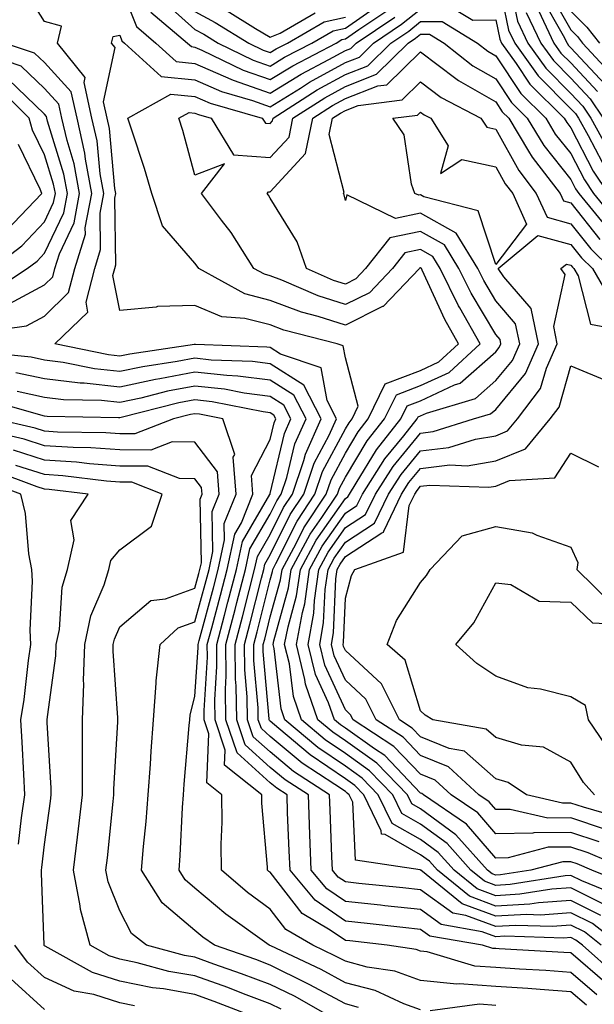
# Model space of a CAD drawing. Units: inches. Extents: x 1026563 to 1029203, y 7237178 to 7239818.
# Drawn here: x 1027565 to 1027641, y 7237564 to 7237695 of the extents above; entities that cross this region are included whole.
import ezdxf

# ---------------------------------------------------------------- set-up
doc = ezdxf.new("R2010")
doc.units = ezdxf.units.IN
doc.header["$MEASUREMENT"] = 0
doc.layers.add('Contour_10267237', color=7, linetype='Continuous', true_color=0x50631c)

msp = doc.modelspace()

# ---------------------------------------------------------------- linework, layer by layer
at = {"layer": 'Contour_10267237'}
for points in [[(1027628.05, 7237701.82, 2966), (1027629.75, 7237693.63, 2966), (1027630.57, 7237691.92, 2966), (1027633.67, 7237687.55, 2966), (1027638.05, 7237683.19, 2966), (1027638.66, 7237682.54, 2966), (1027639.07, 7237681.92, 2966), (1027640.35, 7237679.62, 2966), (1027642.19, 7237676.06, 2966)], [(1027629.83, 7237700.14, 2967), (1027630.94, 7237694.81, 2967), (1027632.31, 7237691.92, 2967), (1027634.69, 7237688.56, 2967), (1027638.05, 7237685.22, 2967), (1027639.63, 7237683.51, 2967), (1027640.69, 7237681.92, 2967), (1027643.32, 7237677.19, 2967)], [(1027642.07, 7237571.92, 2966), (1027639.83, 7237573.7, 2966), (1027638.05, 7237574.59, 2966), (1027635.55, 7237574.41, 2966), (1027630.71, 7237574.57, 2966), (1027628.05, 7237574.41, 2966), (1027624.07, 7237575.9, 2966), (1027622.35, 7237576.21, 2966), (1027618.05, 7237579.3, 2966), (1027615.69, 7237579.56, 2966), (1027609.83, 7237580.14, 2966), (1027608.05, 7237580.34, 2966), (1027607.11, 7237580.98, 2966), (1027606.33, 7237581.92, 2966), (1027606.25, 7237583.72, 2966), (1027606.04, 7237589.9, 2966), (1027605.96, 7237591.92, 2966), (1027601.17, 7237595.05, 2966), (1027598.05, 7237597.63, 2966), (1027595.8, 7237599.66, 2966), (1027595.04, 7237601.92, 2966), (1027595, 7237604.98, 2966), (1027594.69, 7237608.56, 2966), (1027594.65, 7237611.92, 2966), (1027595.35, 7237614.62, 2966), (1027596.88, 7237620.76, 2966), (1027597.19, 7237621.92, 2966), (1027597.35, 7237622.63, 2966), (1027598.05, 7237623.85, 2966), (1027600.73, 7237629.23, 2966), (1027602.52, 7237631.92, 2966), (1027603.91, 7237636.06, 2966), (1027605.88, 7237639.75, 2966), (1027606.86, 7237641.92, 2966), (1027605.61, 7237644.36, 2966), (1027604.85, 7237648.72, 2966), (1027599.42, 7237650.55, 2966), (1027598.05, 7237651.42, 2966), (1027597.6, 7237651.47, 2966), (1027588.13, 7237651.84, 2966), (1027588.05, 7237651.85, 2966), (1027587.97, 7237651.83, 2966), (1027579.4, 7237650.56, 2966), (1027578.05, 7237650.28, 2966), (1027576.57, 7237650.44, 2966), (1027569.42, 7237651.92, 2966), (1027573.83, 7237656.14, 2966), (1027573.58, 7237657.45, 2966), (1027574.73, 7237661.92, 2966), (1027575.51, 7237664.47, 2966), (1027575.43, 7237669.3, 2966), (1027575.92, 7237671.92, 2966), (1027575.45, 7237674.53, 2966), (1027575.04, 7237678.91, 2966), (1027574.36, 7237681.92, 2966), (1027573.3, 7237686.66, 2966), (1027573.46, 7237687.32, 2966), (1027569.77, 7237691.92, 2966), (1027570.3, 7237694.17, 2966), (1027568.05, 7237694.79, 2966), (1027565.28, 7237699.16, 2966)], [(1027578.05, 7237699.69, 2966), (1027580.26, 7237694.13, 2966), (1027582.87, 7237691.92, 2966), (1027585.57, 7237689.45, 2966), (1027588.05, 7237689.2, 2966), (1027592.84, 7237687.13, 2966), (1027593.13, 7237687, 2966), (1027598.05, 7237685.25, 2966), (1027602.17, 7237687.8, 2966), (1027605.86, 7237689.72, 2966), (1027608.05, 7237690.93, 2966), (1027608.77, 7237691.21, 2966), (1027609.48, 7237691.92, 2966), (1027614.61, 7237695.36, 2966)], [(1027635.04, 7237698.92, 2971), (1027638.05, 7237693.66, 2971), (1027638.91, 7237692.79, 2971), (1027639.59, 7237691.92, 2971), (1027643.64, 7237687.5, 2971)], [(1027583.73, 7237697.6, 2968), (1027588.05, 7237693.74, 2968), (1027589.22, 7237693.1, 2968), (1027591.14, 7237691.92, 2968), (1027595.78, 7237689.65, 2968), (1027598.05, 7237688.85, 2968), (1027599.94, 7237690.03, 2968), (1027603.58, 7237691.92, 2968), (1027606.41, 7237693.55, 2968), (1027608.05, 7237693.91, 2968), (1027612.78, 7237697.19, 2968)], [(1027634.14, 7237698.01, 2970), (1027637.03, 7237692.93, 2970), (1027637.52, 7237691.92, 2970), (1027637.74, 7237691.61, 2970), (1027638.05, 7237691.3, 2970), (1027642.56, 7237686.43, 2970)], [(1027644.57, 7237571.92, 2965), (1027640.92, 7237574.8, 2965), (1027638.05, 7237576.25, 2965), (1027634.01, 7237575.95, 2965), (1027632.15, 7237576.02, 2965), (1027628.05, 7237575.78, 2965), (1027623.58, 7237577.45, 2965), (1027618.07, 7237581.92, 2965), (1027618.05, 7237581.93, 2965), (1027618.01, 7237581.96, 2965), (1027609.4, 7237583.26, 2965), (1027609.03, 7237590.94, 2965), (1027608.56, 7237591.92, 2965), (1027608.3, 7237592.17, 2965), (1027608.05, 7237592.36, 2965), (1027606.66, 7237593.3, 2965), (1027602.29, 7237596.16, 2965), (1027598.05, 7237599.67, 2965), (1027596.88, 7237600.74, 2965), (1027596.47, 7237601.92, 2965), (1027596.45, 7237603.52, 2965), (1027595.9, 7237609.78, 2965), (1027595.88, 7237611.92, 2965), (1027596.33, 7237613.63, 2965), (1027598.05, 7237620.52, 2965), (1027598.36, 7237621.62, 2965), (1027598.4, 7237621.92, 2965), (1027598.81, 7237622.68, 2965), (1027601.64, 7237628.34, 2965), (1027604.01, 7237631.92, 2965), (1027605.02, 7237634.94, 2965), (1027608.05, 7237640.6, 2965), (1027608.54, 7237641.42, 2965), (1027608.95, 7237641.92, 2965), (1027609.77, 7237643.64, 2965), (1027608.05, 7237650.06, 2965), (1027607.78, 7237651.65, 2965), (1027606.96, 7237651.92, 2965), (1027599.87, 7237653.74, 2965), (1027598.05, 7237654.43, 2965), (1027594.69, 7237655.29, 2965), (1027591.64, 7237655.52, 2965), (1027588.05, 7237657, 2965), (1027583.07, 7237656.89, 2965), (1027582.91, 7237656.78, 2965), (1027578.05, 7237656.34, 2965), (1027577.15, 7237661.01, 2965), (1027577.39, 7237661.92, 2965), (1027577.54, 7237662.44, 2965), (1027577.41, 7237671.28, 2965), (1027577.52, 7237671.92, 2965), (1027577.41, 7237672.56, 2965), (1027576.68, 7237680.55, 2965), (1027576.37, 7237681.92, 2965), (1027575.88, 7237684.08, 2965), (1027577.44, 7237691.31, 2965), (1027576.96, 7237691.92, 2965), (1027577.17, 7237692.81, 2965), (1027578.05, 7237692.95, 2965), (1027578.34, 7237692.21, 2965), (1027578.69, 7237691.92, 2965), (1027583.58, 7237687.45, 2965), (1027588.05, 7237687.01, 2965), (1027591.6, 7237685.47, 2965), (1027595.69, 7237684.28, 2965), (1027598.05, 7237683.44, 2965), (1027602.07, 7237685.94, 2965), (1027603.26, 7237686.71, 2965), (1027608.05, 7237689.33, 2965), (1027609.91, 7237690.05, 2965), (1027611.8, 7237691.92, 2965), (1027615.53, 7237694.43, 2965), (1027618.05, 7237696.43, 2965)], [(1027582.17, 7237696.04, 2967), (1027587.05, 7237691.92, 2967), (1027587.58, 7237691.44, 2967), (1027588.05, 7237691.39, 2967), (1027588.97, 7237690.99, 2967), (1027594.46, 7237688.33, 2967), (1027598.05, 7237687.05, 2967), (1027601.06, 7237688.91, 2967), (1027606.82, 7237691.92, 2967), (1027607.6, 7237692.37, 2967), (1027608.05, 7237692.47, 2967), (1027609.83, 7237693.7, 2967), (1027613.69, 7237696.29, 2967)], [(1027588.05, 7237696.13, 2969), (1027590.76, 7237694.64, 2969), (1027595.2, 7237691.92, 2969), (1027597.11, 7237690.98, 2969), (1027598.05, 7237690.65, 2969), (1027598.83, 7237691.14, 2969), (1027600.34, 7237691.92, 2969), (1027605.24, 7237694.73, 2969), (1027608.05, 7237695.36, 2969)], [(1027592.33, 7237696.19, 2970), (1027596.12, 7237693.85, 2970), (1027598.05, 7237692.7, 2970), (1027599.36, 7237693.22, 2970), (1027604.05, 7237695.92, 2970)], [(1027622.56, 7237696.44, 2965), (1027625, 7237694.97, 2965), (1027628.05, 7237695, 2965), (1027628.58, 7237692.45, 2965), (1027628.83, 7237691.92, 2965), (1027630.76, 7237689.21, 2965), (1027632.58, 7237686.45, 2965), (1027637.13, 7237681.92, 2965), (1027637.48, 7237681.35, 2965), (1027638.05, 7237680.64, 2965), (1027641.02, 7237674.89, 2965), (1027643.01, 7237671.92, 2965)], [(1027632.11, 7237695.98, 2968), (1027634.05, 7237691.92, 2968), (1027635.71, 7237689.58, 2968), (1027638.05, 7237687.25, 2968), (1027640.61, 7237684.48, 2968), (1027642.31, 7237681.92, 2968)], [(1027633.73, 7237696.24, 2969), (1027635.78, 7237691.92, 2969), (1027636.72, 7237690.59, 2969), (1027638.05, 7237689.27, 2969), (1027641.59, 7237685.46, 2969)], [(1027638.05, 7237696.16, 2972), (1027640.16, 7237694.04, 2972), (1027641.82, 7237691.92, 2972)], [(1027642.03, 7237575.9, 2964), (1027638.05, 7237577.9, 2964), (1027633.71, 7237577.59, 2964), (1027632.56, 7237577.41, 2964), (1027628.05, 7237577.14, 2964), (1027624.57, 7237578.44, 2964), (1027620.3, 7237581.92, 2964), (1027619.24, 7237583.1, 2964), (1027618.05, 7237583.97, 2964), (1027613.34, 7237586.64, 2964), (1027612.84, 7237586.71, 2964), (1027612.82, 7237587.14, 2964), (1027610.49, 7237591.92, 2964), (1027609.3, 7237593.16, 2964), (1027608.05, 7237594.04, 2964), (1027603.36, 7237597.24, 2964), (1027599.2, 7237600.77, 2964), (1027598.05, 7237601.72, 2964), (1027597.95, 7237601.81, 2964), (1027597.91, 7237601.92, 2964), (1027597.91, 7237602.06, 2964), (1027597.13, 7237611, 2964), (1027597.13, 7237611.92, 2964), (1027597.33, 7237612.65, 2964), (1027598.05, 7237615.59, 2964), (1027599.42, 7237620.54, 2964), (1027599.63, 7237621.92, 2964), (1027601.51, 7237625.38, 2964), (1027602.54, 7237627.44, 2964), (1027605.51, 7237631.92, 2964), (1027606.16, 7237633.82, 2964), (1027608.05, 7237637.38, 2964), (1027609.75, 7237640.22, 2964), (1027611.1, 7237641.92, 2964), (1027613.36, 7237646.6, 2964), (1027618.05, 7237648.38, 2964), (1027620.47, 7237649.5, 2964), (1027623.11, 7237651.92, 2964), (1027621.27, 7237655.15, 2964), (1027618.26, 7237661.71, 2964), (1027618.17, 7237661.92, 2964), (1027618.11, 7237661.99, 2964), (1027618.05, 7237662.03, 2964), (1027617.95, 7237662.01, 2964), (1027617.89, 7237661.92, 2964), (1027614.03, 7237657.91, 2964), (1027613.09, 7237656.89, 2964), (1027612.99, 7237656.86, 2964), (1027608.05, 7237654.39, 2964), (1027604.42, 7237655.54, 2964), (1027602.23, 7237656.11, 2964), (1027598.05, 7237657.7, 2964), (1027594.69, 7237658.55, 2964), (1027588.56, 7237661.92, 2964), (1027588.36, 7237662.23, 2964), (1027588.05, 7237662.63, 2964), (1027583.75, 7237667.62, 2964), (1027582.33, 7237671.92, 2964), (1027581.35, 7237675.22, 2964), (1027579.65, 7237680.32, 2964), (1027579.14, 7237681.92, 2964), (1027584.85, 7237685.13, 2964), (1027588.05, 7237684.81, 2964), (1027590.06, 7237683.94, 2964), (1027597.01, 7237681.92, 2964), (1027597.41, 7237681.27, 2964), (1027598.05, 7237681.23, 2964), (1027598.38, 7237681.59, 2964), (1027598.46, 7237681.92, 2964), (1027604.3, 7237685.68, 2964), (1027608.05, 7237687.74, 2964), (1027611.06, 7237688.91, 2964), (1027614.1, 7237691.92, 2964), (1027616.47, 7237693.5, 2964), (1027618.05, 7237694.77, 2964), (1027620.9, 7237694.77, 2964), (1027625.63, 7237691.92, 2964), (1027626.98, 7237690.85, 2964), (1027628.05, 7237690.23, 2964), (1027631.37, 7237685.23, 2964), (1027634.69, 7237681.92, 2964), (1027635.96, 7237679.82, 2964), (1027638.05, 7237677.21, 2964), (1027639.85, 7237673.72, 2964), (1027641.06, 7237671.92, 2964), (1027644.18, 7237668.06, 2964)], [(1027559.61, 7237653.47, 2967), (1027565.67, 7237654.3, 2967), (1027568.05, 7237655.58, 2967), (1027571.25, 7237658.73, 2967), (1027572.07, 7237661.92, 2967), (1027573.48, 7237666.5, 2967), (1027573.46, 7237667.33, 2967), (1027574.32, 7237671.92, 2967), (1027573.48, 7237676.49, 2967), (1027573.4, 7237677.28, 2967), (1027572.37, 7237681.92, 2967), (1027571.59, 7237685.45, 2967), (1027568.05, 7237689.31, 2967), (1027566.72, 7237690.59, 2967), (1027562.74, 7237691.92, 2967)], [(1027642.8, 7237577.17, 2963), (1027638.05, 7237579.56, 2963), (1027635.51, 7237579.38, 2963), (1027631.27, 7237578.7, 2963), (1027628.05, 7237578.51, 2963), (1027625.57, 7237579.44, 2963), (1027622.5, 7237581.92, 2963), (1027620.41, 7237584.27, 2963), (1027618.05, 7237586.01, 2963), (1027614.28, 7237588.14, 2963), (1027612.42, 7237591.92, 2963), (1027610.28, 7237594.15, 2963), (1027608.05, 7237595.73, 2963), (1027604.38, 7237598.24, 2963), (1027600.02, 7237601.92, 2963), (1027599.51, 7237603.38, 2963), (1027598.58, 7237611.4, 2963), (1027598.44, 7237611.92, 2963), (1027598.54, 7237612.4, 2963), (1027600.49, 7237619.48, 2963), (1027600.84, 7237621.92, 2963), (1027603.38, 7237626.59, 2963), (1027604.94, 7237628.81, 2963), (1027607.01, 7237631.92, 2963), (1027607.27, 7237632.7, 2963), (1027608.05, 7237634.17, 2963), (1027610.96, 7237639.01, 2963), (1027613.26, 7237641.92, 2963), (1027614.83, 7237645.14, 2963), (1027618.05, 7237646.36, 2963), (1027621.84, 7237648.12, 2963), (1027625.98, 7237651.92, 2963), (1027623.26, 7237656.71, 2963), (1027623.11, 7237656.97, 2963), (1027620.65, 7237661.92, 2963), (1027619.67, 7237663.54, 2963), (1027618.05, 7237664.45, 2963), (1027615.96, 7237664.01, 2963), (1027614.32, 7237661.92, 2963), (1027611.25, 7237658.72, 2963), (1027608.05, 7237657.13, 2963), (1027604.42, 7237658.28, 2963), (1027599.59, 7237660.39, 2963), (1027598.05, 7237660.96, 2963), (1027597.29, 7237661.16, 2963), (1027595.9, 7237661.92, 2963), (1027592.85, 7237666.73, 2963), (1027591.59, 7237668.38, 2963), (1027588.93, 7237671.92, 2963), (1027592, 7237675.87, 2963), (1027588.05, 7237674.35, 2963), (1027586.43, 7237680.29, 2963), (1027585.9, 7237681.92, 2963), (1027587.27, 7237682.69, 2963), (1027588.05, 7237682.61, 2963), (1027588.54, 7237682.41, 2963), (1027590.2, 7237681.92, 2963), (1027593.17, 7237677.04, 2963), (1027598.05, 7237676.68, 2963), (1027600.57, 7237679.41, 2963), (1027601.08, 7237681.92, 2963), (1027605.32, 7237684.64, 2963), (1027608.05, 7237686.15, 2963), (1027612.21, 7237687.76, 2963), (1027616.41, 7237691.92, 2963), (1027617.39, 7237692.58, 2963), (1027618.05, 7237693.1, 2963), (1027619.24, 7237693.11, 2963), (1027621.19, 7237691.92, 2963), (1027625.02, 7237688.9, 2963), (1027628.05, 7237687.16, 2963), (1027630.14, 7237684.01, 2963), (1027632.23, 7237681.92, 2963), (1027634.42, 7237678.29, 2963), (1027638.05, 7237673.78, 2963), (1027638.67, 7237672.55, 2963), (1027639.1, 7237671.92, 2963), (1027643.11, 7237666.98, 2963)], [(1027563.42, 7237657.28, 2968), (1027568.05, 7237659.77, 2968), (1027569.14, 7237660.84, 2968), (1027569.42, 7237661.92, 2968), (1027570.02, 7237663.88, 2968), (1027571.98, 7237667.99, 2968), (1027572.7, 7237671.92, 2968), (1027572, 7237675.87, 2968), (1027571.04, 7237678.94, 2968), (1027570.35, 7237681.92, 2968), (1027569.94, 7237683.8, 2968), (1027568.05, 7237685.88, 2968), (1027564.96, 7237688.84, 2968), (1027559.2, 7237690.78, 2968)], [(1027644.57, 7237578.43, 2962), (1027639.48, 7237580.5, 2962), (1027638.05, 7237581.22, 2962), (1027637.29, 7237581.16, 2962), (1027629.98, 7237579.99, 2962), (1027628.05, 7237579.88, 2962), (1027626.57, 7237580.44, 2962), (1027624.73, 7237581.92, 2962), (1027621.59, 7237585.46, 2962), (1027618.05, 7237588.05, 2962), (1027615.57, 7237589.45, 2962), (1027614.38, 7237591.92, 2962), (1027611.27, 7237595.13, 2962), (1027608.05, 7237597.42, 2962), (1027605.37, 7237599.24, 2962), (1027602.21, 7237601.92, 2962), (1027601.14, 7237605.01, 2962), (1027600.63, 7237609.34, 2962), (1027599.98, 7237611.92, 2962), (1027600.43, 7237614.29, 2962), (1027601.57, 7237618.4, 2962), (1027602.07, 7237621.92, 2962), (1027604.18, 7237625.79, 2962), (1027608.05, 7237631.33, 2962), (1027608.4, 7237631.57, 2962), (1027608.58, 7237631.92, 2962), (1027609.5, 7237633.38, 2962), (1027612.17, 7237637.81, 2962), (1027615.43, 7237641.92, 2962), (1027616.29, 7237643.69, 2962), (1027618.05, 7237644.35, 2962), (1027622.58, 7237646.46, 2962), (1027623.3, 7237646.67, 2962), (1027628.05, 7237650.87, 2962), (1027628.52, 7237651.44, 2962), (1027628.73, 7237651.92, 2962), (1027628.62, 7237652.49, 2962), (1027628.05, 7237653.15, 2962), (1027624.77, 7237658.64, 2962), (1027623.15, 7237661.92, 2962), (1027621.21, 7237665.09, 2962), (1027618.05, 7237666.87, 2962), (1027613.97, 7237666.01, 2962), (1027610.75, 7237661.92, 2962), (1027609.44, 7237660.54, 2962), (1027608.05, 7237659.85, 2962), (1027606.49, 7237660.35, 2962), (1027602.87, 7237661.92, 2962), (1027601.62, 7237665.5, 2962), (1027598.05, 7237671.3, 2962), (1027597.82, 7237671.69, 2962), (1027597.64, 7237671.92, 2962), (1027597.82, 7237672.15, 2962), (1027598.05, 7237672.13, 2962), (1027602.74, 7237677.23, 2962), (1027603.71, 7237681.92, 2962), (1027606.35, 7237683.62, 2962), (1027608.05, 7237684.56, 2962), (1027612.37, 7237686.23, 2962), (1027613.58, 7237686.38, 2962), (1027618.05, 7237690.77, 2962), (1027622.76, 7237687.2, 2962), (1027623.09, 7237686.96, 2962), (1027628.05, 7237684.09, 2962), (1027628.91, 7237682.78, 2962), (1027629.79, 7237681.92, 2962), (1027632.41, 7237677.55, 2962), (1027632.87, 7237676.73, 2962), (1027636.6, 7237671.92, 2962), (1027637.05, 7237670.92, 2962), (1027638.05, 7237670.65, 2962), (1027641.9, 7237665.77, 2962)], [(1027561.1, 7237658.86, 2969), (1027565.75, 7237661.92, 2969), (1027567.05, 7237662.92, 2969), (1027568.05, 7237663.96, 2969), (1027570.63, 7237669.35, 2969), (1027571.1, 7237671.92, 2969), (1027570.63, 7237674.5, 2969), (1027568.44, 7237681.53, 2969), (1027568.36, 7237681.92, 2969), (1027568.3, 7237682.16, 2969), (1027568.05, 7237682.44, 2969), (1027563.23, 7237687.1, 2969)], [(1027645.98, 7237579.84, 2961), (1027640.84, 7237581.92, 2961), (1027638.89, 7237582.76, 2961), (1027638.05, 7237583.03, 2961), (1027636.96, 7237583.02, 2961), (1027632.7, 7237581.92, 2961), (1027628.69, 7237581.28, 2961), (1027628.05, 7237581.24, 2961), (1027627.56, 7237581.42, 2961), (1027626.94, 7237581.92, 2961), (1027622.76, 7237586.63, 2961), (1027618.05, 7237590.09, 2961), (1027616.88, 7237590.75, 2961), (1027616.31, 7237591.92, 2961), (1027612.25, 7237596.13, 2961), (1027608.05, 7237599.11, 2961), (1027606.37, 7237600.25, 2961), (1027604.4, 7237601.92, 2961), (1027602.76, 7237606.63, 2961), (1027602.68, 7237607.28, 2961), (1027601.55, 7237611.92, 2961), (1027602.33, 7237616.19, 2961), (1027602.64, 7237617.33, 2961), (1027603.3, 7237621.92, 2961), (1027604.98, 7237625, 2961), (1027608.05, 7237629.41, 2961), (1027609.57, 7237630.4, 2961), (1027610.32, 7237631.92, 2961), (1027613.32, 7237636.64, 2961), (1027615.82, 7237639.7, 2961), (1027617.6, 7237641.92, 2961), (1027617.74, 7237642.22, 2961), (1027618.05, 7237642.34, 2961), (1027618.83, 7237642.71, 2961), (1027625.34, 7237644.63, 2961), (1027628.05, 7237647.04, 2961), (1027630.26, 7237649.71, 2961), (1027631.23, 7237651.92, 2961), (1027630.69, 7237654.56, 2961), (1027628.05, 7237657.62, 2961), (1027626.45, 7237660.32, 2961), (1027625.65, 7237661.92, 2961), (1027622.78, 7237666.65, 2961), (1027618.05, 7237669.29, 2961), (1027614.73, 7237668.59, 2961), (1027608.26, 7237671.71, 2961), (1027608.05, 7237670.99, 2961), (1027607.89, 7237671.75, 2961), (1027607.8, 7237671.92, 2961), (1027607.91, 7237672.06, 2961), (1027605.88, 7237679.76, 2961), (1027606.33, 7237681.92, 2961), (1027607.39, 7237682.59, 2961), (1027608.05, 7237682.96, 2961), (1027609.75, 7237683.62, 2961), (1027615.61, 7237684.36, 2961), (1027618.05, 7237686.74, 2961), (1027620.8, 7237684.67, 2961), (1027626.08, 7237681.92, 2961), (1027626.84, 7237680.72, 2961), (1027628.05, 7237680.46, 2961), (1027631.1, 7237674.96, 2961), (1027633.44, 7237671.92, 2961), (1027634.89, 7237668.75, 2961), (1027638.05, 7237667.89, 2961), (1027640.69, 7237664.55, 2961), (1027643.36, 7237661.92, 2961)], [(1027561.04, 7237661.92, 2970), (1027565.02, 7237664.95, 2970), (1027568.05, 7237668.16, 2970), (1027569.26, 7237670.7, 2970), (1027569.5, 7237671.92, 2970), (1027569.26, 7237673.14, 2970), (1027568.05, 7237677.06, 2970), (1027566.45, 7237680.32, 2970), (1027566.02, 7237681.92, 2970), (1027562, 7237685.86, 2970)], [(1027562.99, 7237666.98, 2971), (1027567.7, 7237671.92, 2971), (1027567.48, 7237672.49, 2971), (1027564.57, 7237678.43, 2971)], [(1027645.73, 7237581.92, 2960), (1027640.34, 7237584.21, 2960), (1027638.05, 7237584.99, 2960), (1027635.02, 7237584.95, 2960), (1027629.69, 7237583.56, 2960), (1027628.05, 7237583.53, 2960), (1027624.16, 7237588.03, 2960), (1027618.44, 7237591.92, 2960), (1027618.23, 7237592.11, 2960), (1027618.05, 7237592.17, 2960), (1027613.28, 7237597.15, 2960), (1027611.92, 7237598.04, 2960), (1027608.05, 7237600.79, 2960), (1027607.39, 7237601.25, 2960), (1027606.59, 7237601.92, 2960), (1027605.8, 7237604.17, 2960), (1027604.07, 7237607.95, 2960), (1027603.09, 7237611.92, 2960), (1027603.85, 7237616.11, 2960), (1027603.93, 7237617.8, 2960), (1027604.53, 7237621.92, 2960), (1027605.76, 7237624.21, 2960), (1027608.05, 7237627.48, 2960), (1027610.75, 7237629.22, 2960), (1027612.05, 7237631.92, 2960), (1027614.4, 7237635.58, 2960), (1027618.05, 7237640.05, 2960), (1027619.71, 7237640.25, 2960), (1027625.08, 7237641.92, 2960), (1027627.37, 7237642.6, 2960), (1027628.05, 7237643.2, 2960), (1027632, 7237647.97, 2960), (1027633.73, 7237651.92, 2960), (1027632.76, 7237656.63, 2960), (1027629.12, 7237660.84, 2960), (1027628.38, 7237661.92, 2960), (1027633.66, 7237666.32, 2960), (1027638.05, 7237665.12, 2960), (1027639.46, 7237663.34, 2960), (1027640.9, 7237661.92, 2960), (1027643.54, 7237657.42, 2960)], [(1027641.8, 7237585.67, 2959), (1027638.05, 7237586.93, 2959), (1027633.09, 7237586.87, 2959), (1027632.97, 7237586.84, 2959), (1027628.05, 7237586.74, 2959), (1027625.65, 7237589.53, 2959), (1027622.11, 7237591.92, 2959), (1027620, 7237593.88, 2959), (1027618.05, 7237594.66, 2959), (1027614.5, 7237598.38, 2959), (1027609.07, 7237601.92, 2959), (1027608.73, 7237602.59, 2959), (1027608.05, 7237603.23, 2959), (1027605.32, 7237609.19, 2959), (1027604.65, 7237611.92, 2959), (1027605.16, 7237614.8, 2959), (1027605.35, 7237619.23, 2959), (1027605.75, 7237621.92, 2959), (1027606.57, 7237623.4, 2959), (1027608.05, 7237625.54, 2959), (1027611.92, 7237628.06, 2959), (1027613.79, 7237631.92, 2959), (1027615.45, 7237634.52, 2959), (1027618.05, 7237637.7, 2959), (1027621.82, 7237638.14, 2959), (1027625.37, 7237639.24, 2959), (1027628.05, 7237639.69, 2959), (1027629.63, 7237640.34, 2959), (1027630.92, 7237641.92, 2959), (1027634.01, 7237645.96, 2959), (1027634.79, 7237648.66, 2959), (1027636.21, 7237651.92, 2959), (1027635.75, 7237654.22, 2959), (1027637.27, 7237661.14, 2959), (1027636.72, 7237661.92, 2959), (1027637.44, 7237662.53, 2959), (1027638.05, 7237662.36, 2959), (1027638.25, 7237662.12, 2959), (1027638.44, 7237661.92, 2959), (1027639.01, 7237660.97, 2959), (1027640.65, 7237654.52, 2959), (1027646.55, 7237653.41, 2959)], [(1027644.07, 7237567.94, 2967), (1027639.57, 7237571.92, 2967), (1027638.71, 7237572.59, 2967), (1027638.05, 7237572.94, 2967), (1027637.11, 7237572.87, 2967), (1027629.24, 7237573.12, 2967), (1027628.05, 7237573.05, 2967), (1027626.25, 7237573.73, 2967), (1027620.8, 7237574.67, 2967), (1027618.05, 7237576.67, 2967), (1027613.3, 7237577.18, 2967), (1027612.74, 7237577.24, 2967), (1027608.05, 7237577.74, 2967), (1027605.57, 7237579.44, 2967), (1027603.52, 7237581.92, 2967), (1027603.32, 7237586.65, 2967), (1027603.13, 7237591.92, 2967), (1027600.06, 7237593.92, 2967), (1027598.05, 7237595.58, 2967), (1027594.73, 7237598.59, 2967), (1027593.6, 7237601.92, 2967), (1027593.54, 7237606.43, 2967), (1027593.46, 7237607.33, 2967), (1027593.42, 7237611.92, 2967), (1027594.38, 7237615.59, 2967), (1027595.26, 7237619.13, 2967), (1027595.98, 7237621.92, 2967), (1027596.35, 7237623.63, 2967), (1027598.05, 7237626.55, 2967), (1027599.83, 7237630.13, 2967), (1027601.02, 7237631.92, 2967), (1027602.52, 7237636.4, 2967), (1027602.74, 7237637.24, 2967), (1027604.85, 7237641.92, 2967), (1027602.54, 7237646.41, 2967), (1027598.05, 7237649.24, 2967), (1027595.69, 7237649.56, 2967), (1027590.2, 7237649.76, 2967), (1027588.05, 7237650, 2967), (1027585.69, 7237649.55, 2967), (1027581.1, 7237648.87, 2967), (1027578.05, 7237648.22, 2967), (1027574.71, 7237648.57, 2967), (1027570.53, 7237649.44, 2967), (1027568.05, 7237649.75, 2967), (1027566.27, 7237650.13, 2967), (1027559.12, 7237650.84, 2967)], [(1027642.62, 7237587.34, 2958), (1027638.05, 7237588.87, 2958), (1027634.96, 7237588.84, 2958), (1027629.98, 7237590, 2958), (1027628.05, 7237589.96, 2958), (1027627.15, 7237591.01, 2958), (1027625.8, 7237591.92, 2958), (1027621.78, 7237595.65, 2958), (1027618.05, 7237597.15, 2958), (1027615.73, 7237599.59, 2958), (1027612.15, 7237601.92, 2958), (1027610.78, 7237604.65, 2958), (1027608.05, 7237607.18, 2958), (1027606.57, 7237610.43, 2958), (1027606.19, 7237611.92, 2958), (1027606.49, 7237613.49, 2958), (1027606.8, 7237620.67, 2958), (1027606.98, 7237621.92, 2958), (1027607.35, 7237622.61, 2958), (1027608.05, 7237623.61, 2958), (1027612.89, 7237626.77, 2958), (1027613.13, 7237626.85, 2958), (1027613.15, 7237627.01, 2958), (1027615.53, 7237631.92, 2958), (1027616.51, 7237633.46, 2958), (1027618.05, 7237635.34, 2958), (1027621.92, 7237635.8, 2958), (1027624.26, 7237635.71, 2958), (1027628.05, 7237636.34, 2958), (1027632.01, 7237637.96, 2958), (1027635.26, 7237641.92, 2958), (1027636.47, 7237643.5, 2958), (1027638.05, 7237648.99, 2958), (1027643.03, 7237646.9, 2958)], [(1027642.87, 7237566.73, 2968), (1027638.05, 7237570.91, 2968), (1027637.11, 7237570.98, 2968), (1027628.52, 7237571.45, 2968), (1027628.05, 7237571.48, 2968), (1027627.64, 7237571.51, 2968), (1027626.27, 7237571.92, 2968), (1027619.28, 7237573.15, 2968), (1027618.05, 7237574.03, 2968), (1027615.69, 7237574.29, 2968), (1027610.96, 7237574.84, 2968), (1027608.05, 7237575.15, 2968), (1027604.03, 7237577.91, 2968), (1027600.71, 7237581.92, 2968), (1027600.59, 7237584.47, 2968), (1027600.37, 7237589.59, 2968), (1027600.3, 7237591.92, 2968), (1027598.93, 7237592.81, 2968), (1027598.05, 7237593.54, 2968), (1027593.66, 7237597.52, 2968), (1027592.15, 7237601.92, 2968), (1027592.11, 7237605.97, 2968), (1027592.21, 7237607.75, 2968), (1027592.17, 7237611.92, 2968), (1027593.4, 7237616.57, 2968), (1027593.64, 7237617.5, 2968), (1027594.77, 7237621.92, 2968), (1027595.35, 7237624.63, 2968), (1027598.05, 7237629.25, 2968), (1027598.93, 7237631.03, 2968), (1027599.53, 7237631.92, 2968), (1027600.28, 7237634.15, 2968), (1027601.35, 7237638.63, 2968), (1027602.84, 7237641.92, 2968), (1027601.21, 7237645.08, 2968), (1027598.05, 7237647.08, 2968), (1027593.75, 7237647.63, 2968), (1027592.29, 7237647.69, 2968), (1027588.05, 7237648.15, 2968), (1027583.4, 7237647.26, 2968), (1027582.8, 7237647.17, 2968), (1027578.05, 7237646.17, 2968), (1027573.3, 7237646.67, 2968), (1027572.8, 7237646.68, 2968), (1027568.05, 7237647.27, 2968), (1027564.22, 7237648.08, 2968)], [(1027641.49, 7237565.35, 2969), (1027638.05, 7237568.32, 2969), (1027634.69, 7237568.56, 2969), (1027631.21, 7237568.75, 2969), (1027628.05, 7237568.97, 2969), (1027625.28, 7237569.16, 2969), (1027618.91, 7237571.05, 2969), (1027618.05, 7237571.15, 2969), (1027617.48, 7237571.35, 2969), (1027613.6, 7237571.92, 2969), (1027608.64, 7237572.5, 2969), (1027608.05, 7237572.56, 2969), (1027606.02, 7237573.95, 2969), (1027602.29, 7237576.15, 2969), (1027598.05, 7237581.63, 2969), (1027597.87, 7237581.75, 2969), (1027597.68, 7237581.92, 2969), (1027597.68, 7237582.29, 2969), (1027596.96, 7237590.82, 2969), (1027596.94, 7237591.92, 2969), (1027592, 7237595.87, 2969), (1027592.07, 7237597.89, 2969), (1027590.73, 7237601.92, 2969), (1027590.69, 7237604.56, 2969), (1027590.96, 7237609, 2969), (1027590.94, 7237611.92, 2969), (1027591.96, 7237615.84, 2969), (1027592.42, 7237617.55, 2969), (1027593.56, 7237621.92, 2969), (1027594.36, 7237625.61, 2969), (1027598.01, 7237631.87, 2969), (1027598.03, 7237631.92, 2969), (1027598.03, 7237631.95, 2969), (1027598.05, 7237632.01, 2969), (1027599.96, 7237640.01, 2969), (1027600.82, 7237641.92, 2969), (1027599.89, 7237643.76, 2969), (1027598.05, 7237644.91, 2969), (1027594.61, 7237645.35, 2969), (1027592, 7237645.87, 2969), (1027588.05, 7237646.3, 2969), (1027584.38, 7237645.6, 2969), (1027580.84, 7237644.7, 2969), (1027578.05, 7237644.12, 2969), (1027575.61, 7237644.37, 2969), (1027570.59, 7237644.47, 2969), (1027568.05, 7237644.79, 2969), (1027564.42, 7237645.56, 2969)], [(1027640.1, 7237563.96, 2970), (1027638.05, 7237565.73, 2970), (1027633.95, 7237566.02, 2970), (1027632.29, 7237566.16, 2970), (1027628.05, 7237566.45, 2970), (1027623.19, 7237566.78, 2970), (1027622.87, 7237566.73, 2970), (1027618.05, 7237567.24, 2970), (1027614.61, 7237568.48, 2970), (1027610.94, 7237569.02, 2970), (1027608.05, 7237569.79, 2970), (1027606.66, 7237570.53, 2970), (1027603.71, 7237571.92, 2970), (1027600.14, 7237574.02, 2970), (1027598.05, 7237576.73, 2970), (1027595.06, 7237578.93, 2970), (1027591.59, 7237581.92, 2970), (1027591.53, 7237585.39, 2970), (1027591.68, 7237588.3, 2970), (1027591.62, 7237591.92, 2970), (1027589.63, 7237593.51, 2970), (1027589.91, 7237600.06, 2970), (1027589.28, 7237601.92, 2970), (1027589.26, 7237603.13, 2970), (1027589.71, 7237610.26, 2970), (1027589.69, 7237611.92, 2970), (1027590.28, 7237614.16, 2970), (1027591.47, 7237618.5, 2970), (1027592.35, 7237621.92, 2970), (1027593.36, 7237626.61, 2970), (1027594.22, 7237628.09, 2970), (1027595.76, 7237631.92, 2970), (1027595.59, 7237634.39, 2970), (1027598.05, 7237639.21, 2970), (1027598.58, 7237641.39, 2970), (1027598.81, 7237641.92, 2970), (1027598.56, 7237642.42, 2970), (1027598.05, 7237642.74, 2970), (1027597.11, 7237642.86, 2970), (1027590.34, 7237644.21, 2970), (1027588.05, 7237644.45, 2970), (1027585.92, 7237644.05, 2970), (1027578.23, 7237642.1, 2970), (1027578.05, 7237642.06, 2970), (1027577.89, 7237642.08, 2970), (1027568.38, 7237642.26, 2970), (1027568.05, 7237642.3, 2970), (1027567.56, 7237642.41, 2970), (1027560.55, 7237644.42, 2970)], [(1027618.05, 7237563.34, 2971), (1027615.82, 7237564.15, 2971), (1027612.03, 7237565.9, 2971), (1027608.05, 7237566.95, 2971), (1027604.83, 7237568.7, 2971), (1027598.13, 7237571.83, 2971), (1027598.01, 7237571.89, 2971), (1027597.93, 7237571.92, 2971), (1027592.17, 7237576.05, 2971), (1027588.05, 7237579.54, 2971), (1027586.76, 7237580.63, 2971), (1027585.94, 7237581.92, 2971), (1027586.1, 7237583.87, 2971), (1027586.39, 7237590.26, 2971), (1027586.53, 7237591.92, 2971), (1027586.62, 7237593.35, 2971), (1027587.29, 7237601.17, 2971), (1027587.35, 7237601.92, 2971), (1027587.41, 7237602.57, 2971), (1027588.05, 7237604.99, 2971), (1027588.46, 7237611.51, 2971), (1027588.46, 7237611.92, 2971), (1027588.6, 7237612.48, 2971), (1027590.51, 7237619.47, 2971), (1027591.14, 7237621.92, 2971), (1027592, 7237625.86, 2971), (1027591.94, 7237628.02, 2971), (1027593.52, 7237631.92, 2971), (1027593.15, 7237636.82, 2971), (1027593.34, 7237637.21, 2971), (1027591.78, 7237641.92, 2971), (1027588.67, 7237642.54, 2971), (1027588.05, 7237642.6, 2971), (1027587.48, 7237642.5, 2971), (1027585.2, 7237641.92, 2971), (1027580.04, 7237639.93, 2971), (1027578.05, 7237639.93, 2971), (1027576.19, 7237640.06, 2971), (1027569.79, 7237640.18, 2971), (1027568.05, 7237640.29, 2971), (1027566.82, 7237640.69, 2971), (1027561.41, 7237641.92, 2971)], [(1027609.79, 7237563.66, 2972), (1027608.05, 7237564.12, 2972), (1027603.25, 7237566.71, 2972), (1027602.99, 7237566.86, 2972), (1027598.05, 7237569.3, 2972), (1027596.14, 7237570.02, 2972), (1027590.63, 7237571.92, 2972), (1027589.12, 7237572.99, 2972), (1027588.05, 7237573.91, 2972), (1027583.71, 7237577.58, 2972), (1027580.94, 7237581.92, 2972), (1027581.19, 7237585.06, 2972), (1027581.57, 7237588.39, 2972), (1027581.84, 7237591.92, 2972), (1027582.15, 7237596.01, 2972), (1027582.25, 7237597.72, 2972), (1027582.56, 7237601.92, 2972), (1027582.91, 7237606.79, 2972), (1027582.89, 7237607.08, 2972), (1027583.42, 7237611.92, 2972), (1027585.84, 7237614.13, 2972), (1027588.05, 7237614.94, 2972), (1027589.53, 7237620.43, 2972), (1027589.92, 7237621.92, 2972), (1027590.45, 7237624.31, 2972), (1027590.34, 7237629.63, 2972), (1027591.25, 7237631.92, 2972), (1027591.04, 7237634.9, 2972), (1027588.05, 7237638.84, 2972), (1027585, 7237638.87, 2972), (1027582.19, 7237637.78, 2972), (1027578.05, 7237637.8, 2972), (1027574.2, 7237638.07, 2972), (1027571.86, 7237638.11, 2972), (1027568.05, 7237638.37, 2972), (1027565.35, 7237639.23, 2972), (1027559.38, 7237640.59, 2972)], [(1027606.98, 7237561.92, 2973), (1027601.27, 7237565.14, 2973), (1027598.05, 7237566.72, 2973), (1027594.26, 7237568.14, 2973), (1027590.55, 7237569.42, 2973), (1027588.05, 7237570.32, 2973), (1027586.68, 7237570.56, 2973), (1027581.62, 7237571.92, 2973), (1027579.63, 7237573.49, 2973), (1027578.05, 7237576.52, 2973), (1027576.51, 7237580.38, 2973), (1027576.21, 7237581.92, 2973), (1027576.41, 7237583.55, 2973), (1027577.17, 7237591.03, 2973), (1027577.27, 7237591.92, 2973), (1027577.27, 7237592.7, 2973), (1027577.78, 7237601.65, 2973), (1027577.78, 7237602.18, 2973), (1027577.17, 7237611.04, 2973), (1027577.19, 7237611.92, 2973), (1027577.35, 7237612.62, 2973), (1027578.05, 7237614.26, 2973), (1027582.19, 7237617.77, 2973), (1027584.12, 7237617.99, 2973), (1027588.05, 7237619.44, 2973), (1027588.58, 7237621.39, 2973), (1027588.71, 7237621.92, 2973), (1027588.91, 7237622.77, 2973), (1027588.73, 7237631.25, 2973), (1027589.01, 7237631.92, 2973), (1027588.93, 7237632.8, 2973), (1027588.05, 7237633.97, 2973), (1027585.98, 7237633.99, 2973), (1027581.78, 7237635.65, 2973), (1027578.05, 7237635.66, 2973), (1027574.03, 7237635.95, 2973), (1027572.29, 7237636.16, 2973), (1027568.05, 7237636.44, 2973), (1027563.91, 7237637.78, 2973)], [(1027644.89, 7237588.77, 2957), (1027639.71, 7237590.27, 2957), (1027638.05, 7237590.82, 2957), (1027636.94, 7237590.81, 2957), (1027632.13, 7237591.92, 2957), (1027629.69, 7237593.56, 2957), (1027628.05, 7237594.06, 2957), (1027623.87, 7237597.75, 2957), (1027621.86, 7237598.11, 2957), (1027618.05, 7237599.64, 2957), (1027616.94, 7237600.81, 2957), (1027615.24, 7237601.92, 2957), (1027612.84, 7237606.71, 2957), (1027608.05, 7237611.14, 2957), (1027607.8, 7237611.68, 2957), (1027607.74, 7237611.92, 2957), (1027607.8, 7237612.18, 2957), (1027608.05, 7237618.08, 2957), (1027608.85, 7237621.12, 2957), (1027609.3, 7237621.92, 2957), (1027615.76, 7237624.21, 2957), (1027616.53, 7237630.4, 2957), (1027617.27, 7237631.92, 2957), (1027617.58, 7237632.4, 2957), (1027618.05, 7237632.98, 2957), (1027619.26, 7237633.12, 2957), (1027627.13, 7237632.84, 2957), (1027628.05, 7237632.99, 2957), (1027629.87, 7237633.73, 2957), (1027635.9, 7237634.08, 2957), (1027638.05, 7237637.39, 2957), (1027641.7, 7237635.57, 2957)], [(1027599.53, 7237563.41, 2974), (1027598.05, 7237564.15, 2974), (1027594.5, 7237565.47, 2974), (1027592.41, 7237566.29, 2974), (1027588.05, 7237567.85, 2974), (1027584.59, 7237568.45, 2974), (1027580.37, 7237569.59, 2974), (1027578.05, 7237570.06, 2974), (1027576.64, 7237570.51, 2974), (1027574.12, 7237571.92, 2974), (1027572.82, 7237576.7, 2974), (1027572.8, 7237577.17, 2974), (1027571.9, 7237581.92, 2974), (1027572.42, 7237586.3, 2974), (1027572.58, 7237587.39, 2974), (1027573.11, 7237591.92, 2974), (1027573.11, 7237601.92, 2974), (1027573.28, 7237606.69, 2974), (1027573.25, 7237607.13, 2974), (1027573.4, 7237611.92, 2974), (1027574.22, 7237615.76, 2974), (1027575.98, 7237619.85, 2974), (1027576.6, 7237621.92, 2974), (1027576.88, 7237623.1, 2974), (1027578.05, 7237624.51, 2974), (1027582.29, 7237627.68, 2974), (1027583.69, 7237631.92, 2974), (1027579.65, 7237633.52, 2974), (1027578.05, 7237633.52, 2974), (1027576.31, 7237633.65, 2974), (1027570.49, 7237634.35, 2974), (1027568.05, 7237634.52, 2974), (1027564.22, 7237635.75, 2974)], [(1027597.17, 7237561.92, 2975), (1027590.59, 7237564.46, 2975), (1027588.05, 7237565.38, 2975), (1027583.85, 7237566.11, 2975), (1027582.41, 7237566.28, 2975), (1027578.05, 7237567.17, 2975), (1027574.44, 7237568.31, 2975), (1027568.15, 7237571.81, 2975), (1027568.05, 7237571.86, 2975), (1027568.01, 7237571.89, 2975), (1027567.99, 7237571.92, 2975), (1027567.99, 7237571.97, 2975), (1027567.66, 7237581.52, 2975), (1027567.66, 7237581.92, 2975), (1027567.7, 7237582.27, 2975), (1027568.05, 7237585.33, 2975), (1027568.85, 7237591.11, 2975), (1027568.95, 7237591.92, 2975), (1027568.95, 7237592.82, 2975), (1027568.42, 7237601.55, 2975), (1027568.42, 7237601.92, 2975), (1027568.44, 7237602.31, 2975), (1027569.57, 7237610.41, 2975), (1027569.61, 7237611.92, 2975), (1027570.04, 7237613.9, 2975), (1027570.39, 7237619.57, 2975), (1027571.12, 7237621.92, 2975), (1027571.98, 7237625.86, 2975), (1027571.53, 7237628.44, 2975), (1027573.87, 7237631.92, 2975), (1027568.67, 7237632.55, 2975), (1027568.05, 7237632.58, 2975), (1027567.07, 7237632.91, 2975), (1027561.21, 7237635.08, 2975)], [(1027564.61, 7237585.37, 2976), (1027565, 7237588.87, 2976), (1027565.41, 7237591.92, 2976), (1027565.28, 7237594.69, 2976), (1027565.08, 7237598.94, 2976), (1027564.92, 7237601.92, 2976), (1027565.35, 7237604.61, 2976), (1027565.92, 7237609.79, 2976), (1027566.23, 7237611.92, 2976), (1027566.14, 7237613.82, 2976), (1027566.47, 7237620.34, 2976), (1027566.37, 7237621.92, 2976), (1027565.98, 7237623.98, 2976), (1027565.51, 7237629.37, 2976), (1027564.91, 7237631.92, 2976), (1027559.91, 7237633.78, 2976)], [(1027641.17, 7237591.92, 2956), (1027639.71, 7237593.58, 2956), (1027638.05, 7237596.26, 2956), (1027634.38, 7237598.25, 2956), (1027631.45, 7237598.52, 2956), (1027628.05, 7237599.54, 2956), (1027626.78, 7237600.65, 2956), (1027619.67, 7237601.92, 2956), (1027618.67, 7237602.54, 2956), (1027618.05, 7237603.09, 2956), (1027615.98, 7237609.84, 2956), (1027613.62, 7237611.92, 2956), (1027614.85, 7237615.13, 2956), (1027618.05, 7237620.18, 2956), (1027618.85, 7237621.12, 2956), (1027619.34, 7237621.92, 2956), (1027623.6, 7237626.36, 2956), (1027628.05, 7237627.64, 2956), (1027632.91, 7237626.78, 2956), (1027633.52, 7237626.46, 2956), (1027638.05, 7237624.89, 2956), (1027638.97, 7237622.84, 2956), (1027638.81, 7237621.92, 2956), (1027643.48, 7237617.35, 2956)], [(1027643.46, 7237597.32, 2955), (1027640.39, 7237601.92, 2955), (1027639.96, 7237603.83, 2955), (1027638.05, 7237604.98, 2955), (1027633.99, 7237605.98, 2955), (1027632.31, 7237606.18, 2955), (1027628.05, 7237607.71, 2955), (1027625.51, 7237609.39, 2955), (1027622.74, 7237611.92, 2955), (1027625.14, 7237614.83, 2955), (1027628.05, 7237620.11, 2955), (1027630.06, 7237619.91, 2955), (1027633.81, 7237617.67, 2955), (1027638.05, 7237617.55, 2955), (1027640.92, 7237614.79, 2955), (1027645.39, 7237614.58, 2955)], [(1027580, 7237563.87, 2976), (1027578.05, 7237564.27, 2976), (1027574.61, 7237565.36, 2976), (1027571.98, 7237565.84, 2976), (1027568.05, 7237567.63, 2976), (1027565.8, 7237569.66, 2976), (1027564.1, 7237571.92, 2976)], [(1027568.05, 7237563.4, 2977), (1027563.58, 7237567.45, 2977)], [(1027628.05, 7237563.93, 2971), (1027625.88, 7237564.08, 2971), (1027619.34, 7237563.2, 2971)]]:
    msp.add_polyline3d(points, dxfattribs=at)
msp.add_polyline3d([(1027628.05, 7237662.45, 2960), (1027625.73, 7237669.61, 2960), (1027618.5, 7237671.46, 2960), (1027618.05, 7237671.71, 2960), (1027617.8, 7237671.67, 2960), (1027617.27, 7237671.92, 2960), (1027616.84, 7237673.13, 2960), (1027615.86, 7237679.73, 2960), (1027614.38, 7237681.92, 2960), (1027617.64, 7237682.33, 2960), (1027618.05, 7237682.73, 2960), (1027618.52, 7237682.38, 2960), (1027619.4, 7237681.92, 2960), (1027621.7, 7237678.27, 2960), (1027620.69, 7237674.56, 2960), (1027623.52, 7237676.44, 2960), (1027628.05, 7237675.46, 2960), (1027629.32, 7237673.18, 2960), (1027630.3, 7237671.92, 2960), (1027632.15, 7237667.83, 2960)], close=True, dxfattribs=at)

doc.saveas('drawing.dxf')
